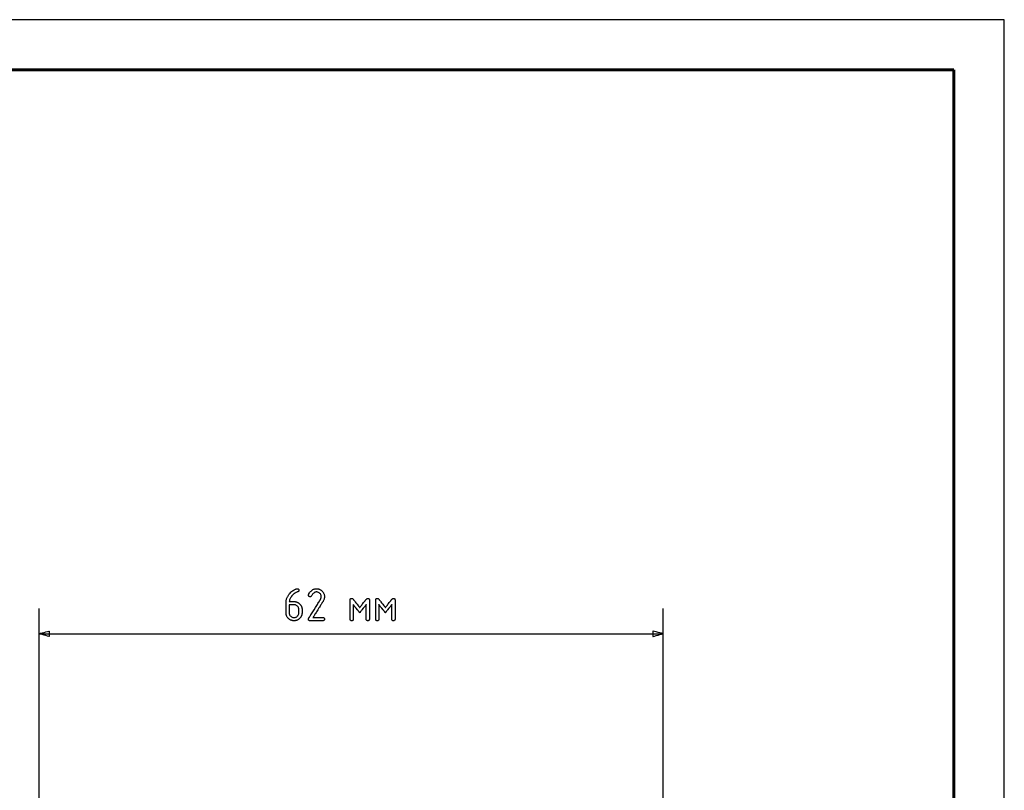
# Model space of a CAD drawing. Units: millimetres. Extents: x -210 to 210, y -446 to 166.
# Drawn here: x 112 to 210, y 72 to 148 of the extents above; entities that cross this region are included whole.
import ezdxf

# ---------------------------------------------------------------- set-up
doc = ezdxf.new("R2010")
doc.units = ezdxf.units.MM
doc.header["$MEASUREMENT"] = 0
doc.layers.add('layer 1', color=7, linetype='Continuous')

# ---------------------------------------------------------------- blocks, each defined once
blk = doc.blocks.new('*U3')
at = {"linetype": 'Continuous', "lineweight": 25}
for p, q in [((2523, 297), (2103, 297)), ((2523, 0), (2523, 297))]:
    blk.add_line(p, q, dxfattribs=at)
at = {"linetype": 'Continuous', "lineweight": 60}
for p, q in [((2518, 292), (2123, 292)), ((2518, 5), (2518, 292))]:
    blk.add_line(p, q, dxfattribs=at)

msp = doc.modelspace()

# ---------------------------------------------------------------- linework, layer by layer
at = {"layer": 'layer 1'}
for points in [[(139.759, 91.93), (139.78, 91.93), (139.799, 91.928), (139.816, 91.924), (139.833, 91.919), (139.848, 91.913), (139.861, 91.905), (139.873, 91.896), (139.884, 91.885), (139.893, 91.873), (139.901, 91.86), (139.907, 91.845), (139.912, 91.829), (139.916, 91.811), (139.918, 91.792), (139.919, 91.772), (139.919, 91.756), (139.916, 91.728), (139.91, 91.704), (139.902, 91.682), (139.89, 91.665), (139.876, 91.651), (139.859, 91.64), (139.84, 91.633), (139.838, 91.632), (139.832, 91.631), (139.82, 91.628), (139.797, 91.621), (139.75, 91.606), (139.705, 91.589), (139.66, 91.57), (139.616, 91.548), (139.572, 91.525), (139.53, 91.499), (139.488, 91.471), (139.447, 91.441), (139.407, 91.408), (139.368, 91.374), (139.329, 91.337), (139.291, 91.298), (139.254, 91.257), (139.218, 91.214), (139.21, 91.203), (139.203, 91.195), (139.189, 91.177), (139.139, 91.105), (139.094, 91.033), (139.056, 90.96), (139.025, 90.886), (138.999, 90.812), (138.98, 90.736), (138.967, 90.66), (138.966, 90.651), (138.966, 90.651), (138.969, 90.651), (138.975, 90.651), (138.984, 90.651), (138.994, 90.651), (139.007, 90.651), (139.039, 90.651), (139.077, 90.651), (139.119, 90.651), (139.211, 90.651), (139.257, 90.651), (139.301, 90.651), (139.342, 90.651), (139.377, 90.651), (139.392, 90.651), (139.405, 90.651), (139.416, 90.651), (139.424, 90.651), (139.43, 90.651), (139.434, 90.651), (139.434, 90.651), (139.435, 90.651), (139.438, 90.651), (139.443, 90.651), (139.466, 90.651), (139.51, 90.648), (139.553, 90.644), (139.595, 90.637), (139.636, 90.629), (139.676, 90.618), (139.715, 90.605), (139.753, 90.591), (139.79, 90.574), (139.827, 90.555), (139.862, 90.534), (139.896, 90.511), (139.93, 90.486), (139.962, 90.46), (139.994, 90.431), (140.024, 90.4), (140.052, 90.368), (140.079, 90.336), (140.103, 90.302), (140.125, 90.268), (140.145, 90.233), (140.163, 90.196), (140.179, 90.159), (140.193, 90.121), (140.205, 90.083), (140.215, 90.043), (140.223, 90.002), (140.229, 89.961), (140.233, 89.918), (140.235, 89.875), (140.235, 89.864), (140.235, 89.859), (140.235, 89.857), (140.235, 89.857), (140.235, 89.856), (140.235, 89.847), (140.235, 89.832), (140.235, 89.811), (140.235, 89.786), (140.235, 89.758), (140.235, 89.728), (140.235, 89.665), (140.235, 89.635), (140.235, 89.607), (140.235, 89.582), (140.235, 89.562), (140.235, 89.548), (140.235, 89.54), (140.235, 89.538), (140.235, 89.516), (140.233, 89.473), (140.228, 89.43), (140.222, 89.389), (140.214, 89.349), (140.204, 89.309), (140.191, 89.27), (140.177, 89.232), (140.16, 89.195), (140.142, 89.159), (140.121, 89.124), (140.099, 89.09), (140.074, 89.057), (140.047, 89.024), (140.018, 88.993), (139.987, 88.962), (139.956, 88.933), (139.923, 88.907), (139.889, 88.882), (139.855, 88.859), (139.82, 88.839), (139.783, 88.82), (139.746, 88.804), (139.708, 88.789), (139.67, 88.777), (139.63, 88.766), (139.59, 88.758), (139.548, 88.752), (139.506, 88.747), (139.463, 88.745), (139.419, 88.745), (139.376, 88.747), (139.333, 88.751), (139.292, 88.757), (139.251, 88.765), (139.211, 88.775), (139.172, 88.787), (139.134, 88.801), (139.097, 88.817), (139.06, 88.835), (139.025, 88.855), (138.99, 88.877), (138.957, 88.901), (138.924, 88.928), (138.892, 88.956), (138.861, 88.986), (138.832, 89.018), (138.805, 89.05), (138.78, 89.083), (138.757, 89.117), (138.736, 89.152), (138.717, 89.188), (138.701, 89.224), (138.686, 89.262), (138.673, 89.3), (138.662, 89.34), (138.654, 89.38), (138.647, 89.421), (138.643, 89.463), (138.64, 89.506), (138.64, 89.528), (138.64, 89.533), (138.64, 89.536), (138.64, 89.537), (138.64, 89.538), (138.64, 89.544), (138.64, 89.557), (138.64, 89.574), (138.64, 89.597), (138.64, 89.624), (138.64, 89.655), (138.64, 89.689), (138.64, 89.727), (138.64, 89.767), (138.64, 89.809), (138.64, 89.9), (138.64, 89.995), (138.64, 90.09), (138.64, 90.183), (138.64, 90.227), (138.64, 90.27), (138.64, 90.31), (138.64, 90.347), (138.64, 90.381), (138.64, 90.412), (138.64, 90.439), (138.64, 90.461), (138.64, 90.478), (138.64, 90.49), (138.64, 90.496), (138.64, 90.497), (138.64, 90.514), (138.642, 90.585), (138.648, 90.655), (138.656, 90.723), (138.668, 90.79), (138.683, 90.857), (138.702, 90.922), (138.723, 90.986), (138.748, 91.048), (138.776, 91.11), (138.807, 91.17), (138.841, 91.23), (138.878, 91.288), (138.919, 91.345), (138.963, 91.4), (138.986, 91.428), (138.998, 91.442), (139.008, 91.453), (139.045, 91.494), (139.122, 91.571), (139.2, 91.641), (139.28, 91.705), (139.362, 91.763), (139.446, 91.814), (139.531, 91.858), (139.575, 91.878), (139.597, 91.887), (139.608, 91.892), (139.613, 91.894), (139.614, 91.894), (139.627, 91.899), (139.65, 91.907), (139.672, 91.914), (139.693, 91.92), (139.712, 91.925), (139.729, 91.928), (139.745, 91.93), (139.759, 91.93)], [(141.666, 91.925), (141.717, 91.924), (141.767, 91.92), (141.816, 91.913), (141.863, 91.903), (141.909, 91.89), (141.954, 91.874), (141.998, 91.856), (142.041, 91.835), (142.082, 91.81), (142.123, 91.783), (142.162, 91.753), (142.2, 91.721), (142.237, 91.685), (142.271, 91.648), (142.302, 91.61), (142.331, 91.57), (142.357, 91.53), (142.38, 91.488), (142.4, 91.444), (142.417, 91.4), (142.432, 91.355), (142.443, 91.308), (142.452, 91.26), (142.458, 91.211), (142.461, 91.16), (142.462, 91.135), (142.461, 91.115), (142.457, 91.044), (142.445, 90.973), (142.426, 90.902), (142.4, 90.83), (142.367, 90.758), (142.326, 90.686), (142.321, 90.677), (142.318, 90.673), (142.317, 90.672), (142.315, 90.668), (142.311, 90.662), (142.305, 90.651), (142.297, 90.638), (142.286, 90.622), (142.274, 90.603), (142.261, 90.581), (142.245, 90.556), (142.228, 90.529), (142.21, 90.499), (142.169, 90.434), (142.124, 90.361), (142.075, 90.282), (142.022, 90.197), (141.967, 90.108), (141.909, 90.017), (141.792, 89.829), (141.676, 89.643), (141.621, 89.553), (141.567, 89.467), (141.517, 89.387), (141.471, 89.313), (141.429, 89.246), (141.41, 89.215), (141.393, 89.187), (141.377, 89.162), (141.363, 89.139), (141.35, 89.118), (141.339, 89.101), (141.33, 89.086), (141.323, 89.075), (141.318, 89.067), (141.315, 89.062), (141.314, 89.061), (141.316, 89.061), (141.325, 89.061), (141.343, 89.061), (141.367, 89.061), (141.398, 89.061), (141.435, 89.061), (141.477, 89.061), (141.524, 89.061), (141.574, 89.061), (141.627, 89.061), (141.739, 89.061), (141.855, 89.061), (141.968, 89.061), (142.022, 89.061), (142.073, 89.061), (142.121, 89.061), (142.165, 89.061), (142.204, 89.061), (142.238, 89.061), (142.265, 89.061), (142.286, 89.061), (142.298, 89.061), (142.303, 89.061), (142.327, 89.06), (142.349, 89.057), (142.369, 89.052), (142.387, 89.046), (142.403, 89.037), (142.417, 89.026), (142.429, 89.014), (142.439, 88.999), (142.448, 88.983), (142.454, 88.964), (142.458, 88.944), (142.461, 88.922), (142.46, 88.875), (142.457, 88.853), (142.452, 88.834), (142.445, 88.816), (142.435, 88.801), (142.424, 88.787), (142.411, 88.775), (142.397, 88.765), (142.38, 88.757), (142.361, 88.751), (142.34, 88.747), (142.317, 88.745), (142.305, 88.745), (142.299, 88.745), (142.293, 88.745), (142.285, 88.745), (142.26, 88.745), (142.227, 88.745), (142.185, 88.745), (142.136, 88.745), (142.081, 88.745), (142.02, 88.745), (141.955, 88.745), (141.886, 88.745), (141.814, 88.745), (141.666, 88.745), (141.518, 88.745), (141.446, 88.745), (141.377, 88.745), (141.312, 88.745), (141.251, 88.745), (141.196, 88.745), (141.147, 88.745), (141.105, 88.745), (141.072, 88.745), (141.047, 88.745), (141.039, 88.745), (141.033, 88.745), (141.027, 88.745), (141.015, 88.745), (140.992, 88.747), (140.971, 88.751), (140.952, 88.757), (140.936, 88.765), (140.921, 88.775), (140.908, 88.787), (140.897, 88.801), (140.888, 88.816), (140.88, 88.834), (140.875, 88.854), (140.872, 88.875), (140.871, 88.899), (140.871, 88.904), (140.871, 88.906), (140.871, 88.91), (140.874, 88.939), (140.883, 88.968), (140.897, 88.996), (140.898, 88.998), (140.902, 89.004), (140.908, 89.014), (140.917, 89.028), (140.928, 89.046), (140.941, 89.067), (140.956, 89.091), (140.973, 89.119), (140.992, 89.149), (141.013, 89.182), (141.035, 89.218), (141.059, 89.256), (141.084, 89.297), (141.111, 89.34), (141.168, 89.43), (141.228, 89.528), (141.292, 89.63), (141.358, 89.736), (141.426, 89.845), (141.562, 90.064), (141.629, 90.172), (141.695, 90.277), (141.757, 90.377), (141.816, 90.472), (141.871, 90.56), (141.897, 90.601), (141.921, 90.64), (141.944, 90.676), (141.965, 90.71), (141.984, 90.741), (142.001, 90.769), (142.017, 90.794), (142.03, 90.815), (142.042, 90.834), (142.051, 90.848), (142.058, 90.859), (142.062, 90.866), (142.066, 90.873), (142.078, 90.893), (142.099, 90.934), (142.115, 90.974), (142.128, 91.015), (142.137, 91.057), (142.143, 91.098), (142.144, 91.119), (142.144, 91.13), (142.144, 91.144), (142.139, 91.204), (142.127, 91.261), (142.109, 91.315), (142.083, 91.367), (142.051, 91.415), (142.013, 91.461), (141.968, 91.502), (141.92, 91.537), (141.87, 91.565), (141.817, 91.586), (141.762, 91.601), (141.703, 91.608), (141.673, 91.609), (141.654, 91.609), (141.633, 91.608), (141.591, 91.601), (141.55, 91.59), (141.51, 91.574), (141.47, 91.553), (141.43, 91.527), (141.391, 91.496), (141.352, 91.461), (141.314, 91.42), (141.277, 91.375), (141.24, 91.325), (141.203, 91.269), (141.167, 91.209), (141.152, 91.187), (141.135, 91.168), (141.115, 91.154), (141.093, 91.143), (141.068, 91.136), (141.041, 91.132), (141.034, 91.132), (141.024, 91.132), (141.001, 91.133), (140.979, 91.137), (140.96, 91.142), (140.942, 91.149), (140.926, 91.158), (140.913, 91.169), (140.901, 91.182), (140.891, 91.197), (140.883, 91.214), (140.877, 91.233), (140.873, 91.254), (140.871, 91.276), (140.871, 91.288), (140.871, 91.292), (140.871, 91.293), (140.871, 91.304), (140.874, 91.325), (140.88, 91.345), (140.884, 91.354), (140.884, 91.355), (140.884, 91.356), (140.887, 91.36), (140.898, 91.382), (140.922, 91.425), (140.972, 91.505), (141.023, 91.578), (141.077, 91.644), (141.134, 91.703), (141.192, 91.755), (141.253, 91.8), (141.316, 91.838), (141.382, 91.87), (141.449, 91.894), (141.519, 91.912), (141.592, 91.922), (141.666, 91.925)], [(145.962, 89.54), (145.96, 89.543), (145.954, 89.55), (145.945, 89.563), (145.932, 89.579), (145.915, 89.6), (145.896, 89.624), (145.875, 89.652), (145.851, 89.682), (145.825, 89.715), (145.798, 89.75), (145.738, 89.825), (145.612, 89.986), (145.55, 90.065), (145.49, 90.141), (145.463, 90.176), (145.437, 90.209), (145.412, 90.24), (145.391, 90.268), (145.371, 90.292), (145.355, 90.313), (145.341, 90.33), (145.331, 90.343), (145.325, 90.352), (145.322, 90.355), (145.322, 90.351), (145.322, 90.339), (145.322, 90.318), (145.322, 90.289), (145.322, 90.253), (145.322, 90.21), (145.322, 90.162), (145.322, 90.109), (145.322, 90.051), (145.322, 89.989), (145.322, 89.923), (145.322, 89.855), (145.322, 89.714), (145.322, 89.428), (145.322, 89.293), (145.322, 89.229), (145.322, 89.17), (145.322, 89.115), (145.322, 89.065), (145.322, 89.02), (145.322, 88.982), (145.322, 88.95), (145.322, 88.927), (145.322, 88.911), (145.322, 88.904), (145.32, 88.866), (145.312, 88.832), (145.298, 88.804), (145.279, 88.781), (145.254, 88.764), (145.224, 88.752), (145.188, 88.746), (145.147, 88.745), (145.11, 88.75), (145.079, 88.761), (145.053, 88.777), (145.033, 88.799), (145.018, 88.827), (145.009, 88.86), (145.006, 88.899), (145.006, 88.904), (145.006, 88.906), (145.006, 88.91), (145.006, 88.918), (145.006, 88.929), (145.006, 88.942), (145.006, 88.976), (145.006, 89.02), (145.006, 89.073), (145.006, 89.134), (145.006, 89.202), (145.006, 89.276), (145.006, 89.356), (145.006, 89.441), (145.006, 89.529), (145.006, 89.714), (145.006, 89.903), (145.006, 90.091), (145.006, 90.183), (145.006, 90.271), (145.006, 90.356), (145.006, 90.436), (145.006, 90.511), (145.006, 90.579), (145.006, 90.641), (145.006, 90.694), (145.006, 90.738), (145.006, 90.773), (145.006, 90.787), (145.006, 90.798), (145.006, 90.806), (145.006, 90.811), (145.006, 90.818), (145.006, 90.828), (145.011, 90.865), (145.021, 90.897), (145.037, 90.923), (145.059, 90.944), (145.086, 90.959), (145.118, 90.968), (145.157, 90.972), (145.165, 90.972), (145.171, 90.972), (145.181, 90.971), (145.202, 90.966), (145.223, 90.958), (145.244, 90.946), (145.265, 90.931), (145.286, 90.912), (145.307, 90.889), (145.318, 90.877), (145.322, 90.871), (145.325, 90.867), (145.332, 90.859), (145.342, 90.846), (145.356, 90.828), (145.372, 90.807), (145.392, 90.782), (145.414, 90.754), (145.438, 90.723), (145.464, 90.69), (145.522, 90.618), (145.583, 90.54), (145.71, 90.378), (145.771, 90.301), (145.828, 90.229), (145.854, 90.196), (145.877, 90.166), (145.899, 90.139), (145.918, 90.115), (145.934, 90.094), (145.947, 90.078), (145.956, 90.066), (145.962, 90.058), (145.964, 90.056), (145.966, 90.059), (145.973, 90.067), (145.983, 90.08), (145.996, 90.097), (146.012, 90.117), (146.032, 90.142), (146.053, 90.169), (146.077, 90.2), (146.103, 90.233), (146.16, 90.305), (146.221, 90.383), (146.285, 90.464), (146.349, 90.544), (146.41, 90.622), (146.467, 90.694), (146.493, 90.727), (146.517, 90.758), (146.539, 90.785), (146.558, 90.81), (146.574, 90.831), (146.588, 90.848), (146.598, 90.86), (146.604, 90.868), (146.606, 90.871), (146.611, 90.877), (146.632, 90.902), (146.653, 90.922), (146.674, 90.939), (146.695, 90.953), (146.716, 90.963), (146.737, 90.969), (146.758, 90.972), (146.763, 90.972), (146.773, 90.972), (146.792, 90.971), (146.828, 90.964), (146.857, 90.952), (146.881, 90.934), (146.9, 90.91), (146.913, 90.881), (146.92, 90.846), (146.922, 90.827), (146.922, 90.816), (146.922, 90.81), (146.922, 90.804), (146.922, 90.796), (146.922, 90.784), (146.922, 90.77), (146.922, 90.734), (146.922, 90.688), (146.922, 90.634), (146.922, 90.572), (146.922, 90.502), (146.922, 90.427), (146.922, 90.346), (146.922, 90.261), (146.922, 90.172), (146.922, 90.081), (146.922, 89.703), (146.922, 89.518), (146.922, 89.431), (146.922, 89.347), (146.922, 89.267), (146.922, 89.194), (146.922, 89.127), (146.922, 89.067), (146.922, 89.015), (146.922, 88.972), (146.922, 88.939), (146.922, 88.926), (146.922, 88.916), (146.921, 88.878), (146.915, 88.842), (146.903, 88.812), (146.885, 88.787), (146.862, 88.768), (146.833, 88.755), (146.799, 88.747), (146.759, 88.745), (146.721, 88.748), (146.688, 88.757), (146.66, 88.772), (146.639, 88.792), (146.622, 88.818), (146.612, 88.85), (146.607, 88.887), (146.606, 88.897), (146.606, 88.902), (146.606, 88.904), (146.606, 88.912), (146.606, 88.929), (146.606, 88.954), (146.606, 88.986), (146.606, 89.025), (146.606, 89.07), (146.606, 89.121), (146.605, 89.177), (146.605, 89.237), (146.605, 89.3), (146.605, 89.436), (146.605, 89.578), (146.604, 89.723), (146.604, 89.864), (146.604, 89.931), (146.604, 89.996), (146.603, 90.058), (146.603, 90.115), (146.603, 90.168), (146.603, 90.216), (146.603, 90.257), (146.603, 90.293), (146.603, 90.32), (146.603, 90.34), (146.603, 90.352), (146.603, 90.355), (146.6, 90.352), (146.594, 90.343), (146.584, 90.33), (146.57, 90.313), (146.554, 90.292), (146.534, 90.268), (146.512, 90.24), (146.488, 90.209), (146.462, 90.176), (146.435, 90.141), (146.375, 90.065), (146.313, 89.986), (146.186, 89.825), (146.127, 89.75), (146.1, 89.715), (146.074, 89.682), (146.05, 89.652), (146.029, 89.624), (146.01, 89.6), (145.993, 89.579), (145.98, 89.563), (145.971, 89.55), (145.964, 89.543), (145.962, 89.54)], [(148.509, 89.54), (148.507, 89.543), (148.501, 89.55), (148.491, 89.563), (148.478, 89.579), (148.462, 89.6), (148.443, 89.624), (148.422, 89.652), (148.398, 89.682), (148.372, 89.715), (148.344, 89.75), (148.285, 89.825), (148.159, 89.986), (148.096, 90.065), (148.037, 90.141), (148.009, 90.176), (147.983, 90.209), (147.959, 90.24), (147.937, 90.268), (147.918, 90.292), (147.901, 90.313), (147.888, 90.33), (147.878, 90.343), (147.871, 90.352), (147.869, 90.355), (147.869, 90.351), (147.869, 90.339), (147.869, 90.318), (147.869, 90.289), (147.869, 90.253), (147.869, 90.21), (147.869, 90.162), (147.869, 90.109), (147.869, 90.051), (147.869, 89.989), (147.869, 89.923), (147.869, 89.855), (147.869, 89.714), (147.869, 89.428), (147.869, 89.293), (147.869, 89.229), (147.869, 89.17), (147.869, 89.115), (147.869, 89.065), (147.869, 89.02), (147.869, 88.982), (147.869, 88.95), (147.869, 88.927), (147.869, 88.911), (147.869, 88.904), (147.866, 88.866), (147.858, 88.832), (147.845, 88.804), (147.826, 88.781), (147.801, 88.764), (147.77, 88.752), (147.734, 88.746), (147.694, 88.745), (147.657, 88.75), (147.626, 88.761), (147.6, 88.777), (147.58, 88.799), (147.565, 88.827), (147.556, 88.86), (147.553, 88.899), (147.553, 88.904), (147.553, 88.906), (147.553, 88.91), (147.553, 88.918), (147.553, 88.929), (147.553, 88.942), (147.553, 88.976), (147.553, 89.02), (147.553, 89.073), (147.553, 89.134), (147.553, 89.202), (147.553, 89.276), (147.553, 89.356), (147.553, 89.441), (147.553, 89.529), (147.553, 89.714), (147.553, 89.903), (147.553, 90.091), (147.553, 90.183), (147.553, 90.271), (147.553, 90.356), (147.553, 90.436), (147.553, 90.511), (147.553, 90.579), (147.553, 90.641), (147.553, 90.694), (147.553, 90.738), (147.553, 90.773), (147.553, 90.787), (147.553, 90.798), (147.553, 90.806), (147.553, 90.811), (147.553, 90.818), (147.553, 90.828), (147.558, 90.865), (147.568, 90.897), (147.584, 90.923), (147.606, 90.944), (147.633, 90.959), (147.665, 90.968), (147.703, 90.972), (147.712, 90.972), (147.718, 90.972), (147.728, 90.971), (147.749, 90.966), (147.77, 90.958), (147.791, 90.946), (147.812, 90.931), (147.833, 90.912), (147.854, 90.889), (147.864, 90.877), (147.869, 90.871), (147.872, 90.867), (147.878, 90.859), (147.889, 90.846), (147.902, 90.828), (147.919, 90.807), (147.939, 90.782), (147.961, 90.754), (147.985, 90.723), (148.011, 90.69), (148.068, 90.618), (148.13, 90.54), (148.257, 90.378), (148.318, 90.301), (148.375, 90.229), (148.4, 90.196), (148.424, 90.166), (148.446, 90.139), (148.465, 90.115), (148.481, 90.094), (148.494, 90.078), (148.503, 90.066), (148.509, 90.058), (148.511, 90.056), (148.513, 90.059), (148.519, 90.067), (148.529, 90.08), (148.543, 90.097), (148.559, 90.117), (148.578, 90.142), (148.6, 90.169), (148.624, 90.2), (148.65, 90.233), (148.707, 90.305), (148.768, 90.383), (148.832, 90.464), (148.895, 90.544), (148.957, 90.622), (149.014, 90.694), (149.04, 90.727), (149.064, 90.758), (149.085, 90.785), (149.105, 90.81), (149.121, 90.831), (149.134, 90.848), (149.144, 90.86), (149.151, 90.868), (149.153, 90.871), (149.158, 90.877), (149.179, 90.902), (149.2, 90.922), (149.221, 90.939), (149.242, 90.953), (149.263, 90.963), (149.284, 90.969), (149.305, 90.972), (149.31, 90.972), (149.319, 90.972), (149.339, 90.971), (149.374, 90.964), (149.404, 90.952), (149.428, 90.934), (149.447, 90.91), (149.46, 90.881), (149.467, 90.846), (149.469, 90.827), (149.469, 90.816), (149.469, 90.81), (149.469, 90.804), (149.469, 90.796), (149.469, 90.784), (149.469, 90.77), (149.469, 90.734), (149.469, 90.688), (149.469, 90.634), (149.469, 90.572), (149.469, 90.502), (149.469, 90.427), (149.469, 90.346), (149.469, 90.261), (149.469, 90.172), (149.469, 90.081), (149.469, 89.703), (149.469, 89.518), (149.469, 89.431), (149.469, 89.347), (149.469, 89.267), (149.469, 89.194), (149.469, 89.127), (149.469, 89.067), (149.469, 89.015), (149.469, 88.972), (149.469, 88.939), (149.469, 88.926), (149.469, 88.916), (149.468, 88.878), (149.461, 88.842), (149.449, 88.812), (149.432, 88.787), (149.409, 88.768), (149.38, 88.755), (149.346, 88.747), (149.306, 88.745), (149.267, 88.748), (149.235, 88.757), (149.207, 88.772), (149.185, 88.792), (149.169, 88.818), (149.158, 88.85), (149.153, 88.887), (149.153, 88.897), (149.153, 88.902), (149.153, 88.904), (149.153, 88.912), (149.153, 88.929), (149.153, 88.954), (149.153, 88.986), (149.153, 89.025), (149.153, 89.07), (149.152, 89.121), (149.152, 89.177), (149.152, 89.237), (149.152, 89.3), (149.152, 89.436), (149.151, 89.578), (149.151, 89.723), (149.151, 89.864), (149.151, 89.931), (149.15, 89.996), (149.15, 90.058), (149.15, 90.115), (149.15, 90.168), (149.15, 90.216), (149.15, 90.257), (149.15, 90.293), (149.15, 90.32), (149.15, 90.34), (149.15, 90.352), (149.15, 90.355), (149.147, 90.352), (149.141, 90.343), (149.13, 90.33), (149.117, 90.313), (149.1, 90.292), (149.081, 90.268), (149.059, 90.24), (149.035, 90.209), (149.009, 90.176), (148.981, 90.141), (148.922, 90.065), (148.859, 89.986), (148.733, 89.825), (148.674, 89.75), (148.647, 89.715), (148.621, 89.682), (148.597, 89.652), (148.575, 89.624), (148.556, 89.6), (148.54, 89.579), (148.527, 89.563), (148.517, 89.55), (148.511, 89.543), (148.509, 89.54)], [(138.956, 90.335), (138.956, 90.332), (138.956, 90.321), (138.956, 90.305), (138.956, 90.283), (138.956, 90.256), (138.956, 90.224), (138.956, 90.151), (138.956, 90.066), (138.956, 89.974), (138.956, 89.791), (138.956, 89.708), (138.956, 89.637), (138.956, 89.607), (138.956, 89.582), (138.956, 89.562), (138.956, 89.548), (138.956, 89.533), (138.957, 89.502), (138.965, 89.443), (138.979, 89.386), (139, 89.333), (139.028, 89.283), (139.063, 89.236), (139.105, 89.191), (139.15, 89.153), (139.199, 89.121), (139.251, 89.096), (139.306, 89.077), (139.364, 89.066), (139.425, 89.061), (139.487, 89.063), (139.546, 89.072), (139.602, 89.088), (139.655, 89.11), (139.705, 89.14), (139.752, 89.176), (139.796, 89.219), (139.833, 89.265), (139.864, 89.314), (139.888, 89.366), (139.905, 89.421), (139.915, 89.478), (139.919, 89.539), (139.919, 89.545), (139.919, 89.56), (139.919, 89.583), (139.919, 89.613), (139.919, 89.757), (139.919, 89.79), (139.919, 89.819), (139.919, 89.841), (139.919, 89.854), (139.919, 89.857), (139.919, 89.858), (139.919, 89.864), (139.918, 89.895), (139.91, 89.954), (139.896, 90.01), (139.874, 90.063), (139.846, 90.113), (139.811, 90.161), (139.769, 90.205), (139.723, 90.243), (139.674, 90.275), (139.622, 90.3), (139.568, 90.319), (139.51, 90.33), (139.45, 90.335), (139.442, 90.335), (139.437, 90.335), (139.437, 90.335), (139.432, 90.335), (139.412, 90.335), (139.378, 90.335), (139.335, 90.335), (139.285, 90.335), (139.174, 90.335), (139.068, 90.335), (139.023, 90.335), (138.988, 90.335), (138.964, 90.335), (138.956, 90.335)], [(115.117, 87.181), (115.106, 87.184), (115.073, 87.193), (114.958, 87.224), (114.795, 87.267), (114.609, 87.317), (114.422, 87.367), (114.26, 87.411), (114.145, 87.442), (114.112, 87.45), (114.101, 87.454), (114.112, 87.457), (114.145, 87.465), (114.26, 87.496), (114.422, 87.54), (114.609, 87.59), (114.795, 87.64), (114.958, 87.683), (115.073, 87.714), (115.106, 87.723), (115.117, 87.726), (115.117, 87.702), (115.117, 87.641), (115.117, 87.454), (115.117, 87.266), (115.117, 87.205), (115.117, 87.181)], [(175.088, 87.181), (175.099, 87.184), (175.131, 87.193), (175.247, 87.224), (175.409, 87.267), (175.596, 87.317), (175.782, 87.367), (175.945, 87.411), (176.06, 87.442), (176.092, 87.45), (176.104, 87.454), (176.092, 87.457), (176.06, 87.465), (175.945, 87.496), (175.782, 87.54), (175.596, 87.59), (175.409, 87.64), (175.247, 87.683), (175.131, 87.714), (175.099, 87.723), (175.088, 87.726), (175.088, 87.702), (175.088, 87.641), (175.088, 87.454), (175.088, 87.266), (175.088, 87.205), (175.088, 87.181)]]:
    msp.add_lwpolyline(points, close=True, dxfattribs=at)
for points in [[(114.101, 70.897), (114.101, 72.143), (114.101, 73.369), (114.101, 74.572), (114.101, 75.749), (114.101, 76.898), (114.101, 78.016), (114.101, 79.1), (114.101, 80.149), (114.101, 81.158), (114.101, 82.127), (114.101, 82.595), (114.101, 83.051), (114.101, 83.496), (114.101, 83.93), (114.101, 84.351), (114.101, 84.759), (114.101, 85.154), (114.101, 85.537), (114.101, 85.905), (114.101, 86.26), (114.101, 86.601), (114.101, 86.927), (114.101, 87.239), (114.101, 87.535), (114.101, 87.816), (114.101, 88.081), (114.101, 88.33), (114.101, 88.562), (114.101, 88.778), (114.101, 88.977), (114.101, 89.158), (114.101, 89.321), (114.101, 89.467), (114.101, 89.594), (114.101, 89.703), (114.101, 89.792), (114.101, 89.862), (114.101, 89.913), (114.101, 89.943), (114.101, 89.954)], [(176.104, 70.897), (176.104, 72.143), (176.104, 73.369), (176.104, 74.572), (176.104, 75.749), (176.104, 76.898), (176.104, 78.016), (176.104, 79.1), (176.104, 80.149), (176.104, 81.158), (176.104, 82.127), (176.104, 82.595), (176.104, 83.051), (176.104, 83.496), (176.104, 83.93), (176.104, 84.351), (176.104, 84.759), (176.104, 85.154), (176.104, 85.537), (176.104, 85.905), (176.104, 86.26), (176.104, 86.601), (176.104, 86.927), (176.104, 87.239), (176.104, 87.535), (176.104, 87.816), (176.104, 88.081), (176.104, 88.33), (176.104, 88.562), (176.104, 88.778), (176.104, 88.977), (176.104, 89.158), (176.104, 89.321), (176.104, 89.467), (176.104, 89.594), (176.104, 89.703), (176.104, 89.792), (176.104, 89.862), (176.104, 89.913), (176.104, 89.943), (176.104, 89.954)], [(114.101, 87.454), (114.112, 87.454), (114.146, 87.454), (114.202, 87.454), (114.279, 87.454), (114.377, 87.454), (114.497, 87.454), (114.637, 87.454), (114.797, 87.454), (114.978, 87.454), (115.177, 87.454), (115.396, 87.454), (115.634, 87.454), (115.89, 87.454), (116.164, 87.454), (116.456, 87.454), (116.765, 87.454), (117.092, 87.454), (117.435, 87.454), (117.794, 87.454), (118.169, 87.454), (118.56, 87.454), (118.966, 87.454), (119.387, 87.454), (119.823, 87.454), (120.273, 87.454), (120.736, 87.454), (121.214, 87.454), (121.704, 87.454), (122.207, 87.454), (122.722, 87.454), (123.789, 87.454), (124.901, 87.454), (126.056, 87.454), (127.25, 87.454), (128.482, 87.454), (129.747, 87.454), (131.044, 87.454), (132.369, 87.454), (133.719, 87.454), (135.092, 87.454), (136.485, 87.454), (137.896, 87.454), (139.32, 87.454), (142.2, 87.454), (145.102, 87.454), (148.005, 87.454), (150.885, 87.454), (152.309, 87.454), (153.719, 87.454), (155.112, 87.454), (156.486, 87.454), (157.836, 87.454), (159.161, 87.454), (160.458, 87.454), (161.723, 87.454), (162.955, 87.454), (164.149, 87.454), (165.304, 87.454), (166.416, 87.454), (167.483, 87.454), (167.998, 87.454), (168.501, 87.454), (168.991, 87.454), (169.468, 87.454), (169.932, 87.454), (170.382, 87.454), (170.817, 87.454), (171.239, 87.454), (171.645, 87.454), (172.036, 87.454), (172.411, 87.454), (172.77, 87.454), (173.113, 87.454), (173.44, 87.454), (173.749, 87.454), (174.041, 87.454), (174.315, 87.454), (174.571, 87.454), (174.809, 87.454), (175.028, 87.454), (175.227, 87.454), (175.407, 87.454), (175.568, 87.454), (175.708, 87.454), (175.827, 87.454), (175.926, 87.454), (176.003, 87.454), (176.059, 87.454), (176.093, 87.454), (176.104, 87.454)]]:
    msp.add_lwpolyline(points, dxfattribs=at)

# ---------------------------------------------------------------- block references
msp.add_blockref('*U3', (-2313, -148.5))

doc.saveas('drawing.dxf')
